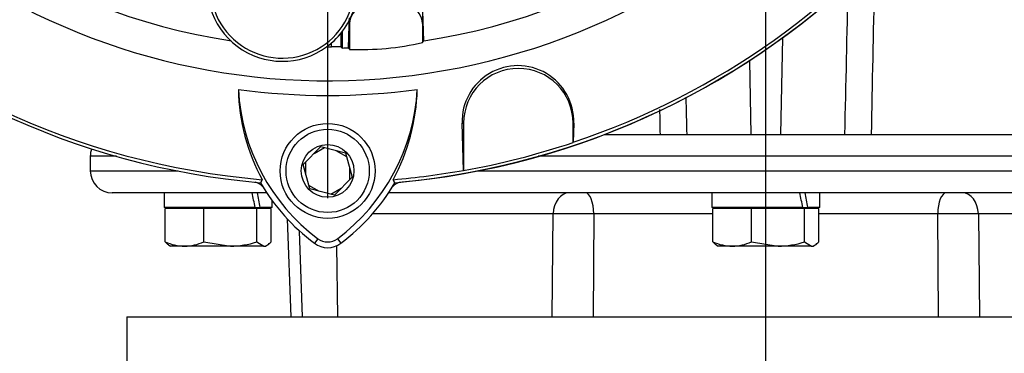
# Model space of a CAD drawing. Units: millimetres. Extents: x 0 to 594, y 0 to 420.
# Drawn here: x 344 to 371, y 146 to 156 of the extents above; entities that cross this region are included whole.
import ezdxf
from ezdxf.enums import TextEntityAlignment as Align
from ezdxf.lldxf.tags import DXFTag

# ---------------------------------------------------------------- set-up
doc = ezdxf.new("R2010")
doc.units = ezdxf.units.MM
for name, color, linetype in [('Default', 7, 'Continuous'), ('DV3_Default', 7, 'Continuous'), ('GB-IS3-INFLG_F14', 7, 'Continuous'), ('II0-20LONG-STD', 7, 'Continuous'), ('II0-20SHORT-STD', 7, 'Continuous'), ('II2-01-STD', 7, 'Continuous'), ('II2-02B3B4_F14-S', 7, 'Continuous')]:
    doc.layers.add(name, color=color, linetype=linetype)
doc.styles.add('SEACAD_Arial', font='arial.ttf')
tags = doc.linetypes.add('CENTER2', pattern=[28.575, 19.05, -3.175, 3.175, -3.175]).pattern_tags.tags
tags[10:11] = [DXFTag(74, 4), DXFTag(75, 0), DXFTag(340, '0'), DXFTag(46, 0.0), DXFTag(50, 0.0), DXFTag(44, 0.0), DXFTag(45, 0.0)]
tags[8:9] = [DXFTag(74, 4), DXFTag(75, 0), DXFTag(340, '0'), DXFTag(46, 0.0), DXFTag(50, 0.0), DXFTag(44, 0.0), DXFTag(45, 0.0)]
tags[6:7] = [DXFTag(74, 4), DXFTag(75, 0), DXFTag(340, '0'), DXFTag(46, 0.0), DXFTag(50, 0.0), DXFTag(44, 0.0), DXFTag(45, 0.0)]
tags[4:5] = [DXFTag(74, 4), DXFTag(75, 0), DXFTag(340, '0'), DXFTag(46, 0.0), DXFTag(50, 0.0), DXFTag(44, 0.0), DXFTag(45, 0.0)]
doc.dimstyles.new('ISO-InstDr', dxfattribs={"dimtxt": 3.2, "dimasz": 4.48, "dimexe": 1.6, "dimexo": 1.6, "dimgap": 0.8, "dimtad": 1, "dimdec": 0, "dimlfac": 5, "dimzin": 0, "dimdsep": 46, "dimtxsty": 'SEACAD_Arial', "dimblk1": '_SE_FILLED', "dimblk2": '_SE_FILLED', "dimsah": 1, "dimcen": 1.6, "dimadec": 0, "dimazin": 0, "dimtfac": 0.5, "dimtofl": 0, "dimtmove": 0, "dimatfit": 3, "dimfxl": 1, "dimtzin": 0, "dimarcsym": 0})

# ---------------------------------------------------------------- blocks, each defined once
blk = doc.blocks.new('SE5')
at = {"layer": 'DV3_Default', "color": 7, "linetype": 'CENTER2'}
for p, q in [((364.092, 108.78), (364.092, 212.179)), ((352.092, 170.674), (352.092, 150.724))]:
    blk.add_line(p, q, dxfattribs=at)
at = {"layer": 'GB-IS3-INFLG_F14', "color": 7, "linetype": 'Continuous'}
for q in [(381.592, 147.474), (346.592, 144.474)]:
    blk.add_line((346.592, 147.474), q, dxfattribs=at)
at = {"layer": 'II0-20LONG-STD', "color": 7, "linetype": 'Continuous'}
for p, q in [((354.725, 155.035), (354.692, 156.125)), ((354.692, 156.125), (354.692, 155.516)), ((352.693, 155.612), (352.693, 155.516)), ((352.66, 154.839), (352.693, 155.516)), ((352.693, 155.516), (352.693, 154.804)), ((354.692, 155.516), (354.716, 155.023)), ((354.692, 155.516), (354.692, 154.993)), ((352.452, 155.239), (352.452, 154.869)), ((352.492, 155.29), (352.492, 154.84)), ((352.202, 154.872), (352.202, 154.98)), ((352.655, 154.844), (352.66, 154.839)), ((352.66, 154.839), (352.693, 154.804)), ((354.692, 154.993), (354.716, 155.023)), ((354.716, 155.023), (354.725, 155.035)), ((355.812, 151.488), (355.774, 152.782)), ((355.774, 152.782), (355.815, 152.782)), ((355.815, 152.782), (355.815, 151.485)), ((358.833, 152.782), (358.815, 152.782)), ((358.815, 152.253), (358.815, 152.782)), ((358.833, 152.782), (358.819, 152.258)), ((351.421, 151.646), (351.906, 152.141)), ((351.906, 152.141), (352.577, 151.969)), ((358.819, 152.258), (358.815, 152.253)), ((352.577, 151.969), (352.763, 151.302)), ((351.608, 150.979), (351.421, 151.646)), ((352.763, 151.302), (352.279, 150.807)), ((355.815, 151.485), (355.812, 151.488)), ((350.302, 151.234), (350.249, 151.151)), ((353.936, 151.151), (353.884, 151.234)), ((352.279, 150.807), (351.608, 150.979)), ((351.825, 149.617), (351.73, 149.491)), ((352.36, 149.617), (352.454, 149.491))]:
    blk.add_line(p, q, dxfattribs=at)
for radius in [1.3, 1.14, 0.722]:
    blk.add_circle((352.092, 151.474), radius, dxfattribs=at)
for centre, radius, start, end in [((352.092, 172.274), 18.331, 191.752, 168.248), ((352.092, 172.274), 21.116, 184.8664, 265.1363), ((352.092, 172.274), 21.116, 288.575, 355.1363), ((352.092, 172.274), 21.203, 184.9893, 265.0132), ((352.092, 172.274), 21.203, 274.9893, 355.0132), ((352.092, 172.274), 17.439, 210.9436, 261.3188), ((352.092, 172.274), 17.439, 278.6812, 329.0564), ((350.851, 156.537), 2.061, 160.2356, 306.0914), ((350.851, 156.537), 1.976, 160.2356, 349.796), ((350.851, 156.537), 2.061, 310.9441, 349.796), ((350.851, 156.537), 2.061, 306.0914, 310.9441), ((352.092, 172.274), 17.402, 269.9116, 270.3611), ((352.293, 152.026), 2.847, 86.8087, 91.838), ((352.092, 172.274), 17.439, 271.3143, 271.8489), ((353.003, 162.187), 7.39, 267.595, 283.2102), ((357.304, 152.827), 1.53, 358.3104, 181.6896), ((357.315, 152.782), 1.5, 0, 180), ((352.092, 172.274), 18.733, 262.5022, 277.5283), ((355.079, 153.821), 5.433, 181.2557, 208.4334), ((355.087, 153.978), 5.446, 182.908, 233.1965), ((349.068, 154.007), 5.487, 306.8699, 356.8248), ((349.077, 153.848), 5.472, 331.4617, 358.4778), ((352.092, 172.274), 21.12, 280.1531, 288.5618), ((352.092, 172.274), 21.116, 274.8664, 280.1452), ((355.087, 153.978), 5.603, 210.2988, 233.1947), ((349.068, 154.007), 5.644, 306.8699, 329.6045), ((352.092, 149.974), 0.603, 233.1301, 306.8699), ((352.092, 149.974), 0.446, 233.1301, 306.8699)]:
    blk.add_arc(centre, radius, start, end, dxfattribs=at)
for centre, major_axis, ratio, start_param, end_param in [((353.692, 155.491), (-1, 0), 0.707107, 3.176499, 6.248279), ((381.488, 172.292), (-39.191, -0.023), 0.661527, 0.736027, 0.737562)]:
    blk.add_ellipse(centre, major_axis=major_axis, ratio=ratio, start_param=start_param, end_param=end_param, dxfattribs=at)
blk.add_open_spline([(352.679, 155.667), (352.67, 155.393), (352.662, 155.119), (352.655, 154.844)], degree=3, dxfattribs=at)
at = {"layer": 'II0-20SHORT-STD', "color": 7, "linetype": 'Continuous'}
for p, q in [((351.72, 151.952), (352.006, 152.117)), ((352.32, 152.035), (352.606, 151.87)), ((351.492, 151.391), (351.492, 151.719)), ((352.692, 151.558), (352.692, 151.228)), ((351.865, 150.913), (351.579, 151.078)), ((352.465, 150.996), (352.179, 150.831))]:
    blk.add_line(p, q, dxfattribs=at)
at = {"layer": 'II2-01-STD', "color": 7, "linetype": 'Continuous'}
for p, q in [((364.554, 155.119), (364.499, 152.474)), ((363.643, 154.493), (363.686, 152.474))]:
    blk.add_line(p, q, dxfattribs=at)
for centre, radius, start, end in [((352.092, 172.274), 21.2, 275.5137, 354.4863), ((350.017, 150.774), 0.4, 41.682, 76.9802), ((354.168, 150.774), 0.4, 103.0198, 137.8953)]:
    blk.add_arc(centre, radius, start, end, dxfattribs=at)
blk.add_open_spline([(367.076, 157.33), (367.072, 157.101), (367.067, 156.872), (367.063, 156.644), (367.035, 155.254), (367.007, 153.864), (366.979, 152.474)], degree=3, knots=[0.4460713, 0.4460713, 0.4460713, 0.4460713, 0.5243236, 0.5243236, 0.5243236, 1, 1, 1, 1], dxfattribs=at)
for points in [[(366.258, 152.474), (366.289, 153.846), (366.32, 155.219), (366.351, 156.591)], [(361.904, 153.478), (361.911, 153.143), (361.919, 152.809), (361.926, 152.474)], [(361.205, 152.474), (361.201, 152.702), (361.196, 152.93), (361.192, 153.158)]]:
    blk.add_open_spline(points, degree=3, dxfattribs=at)
at = {"layer": 'II2-02B3B4_F14-S', "color": 7, "linetype": 'Continuous'}
for p, q in [((359.669, 152.474), (381.992, 152.474)), ((346.311, 151.874), (345.592, 151.874)), ((345.592, 151.874), (345.592, 151.474)), ((382.592, 151.874), (357.861, 151.874)), ((345.592, 151.474), (347.994, 151.474)), ((356.191, 151.474), (376.395, 151.474)), ((350.429, 150.874), (346.192, 150.874)), ((347.612, 150.874), (347.612, 150.474)), ((375.996, 150.874), (353.756, 150.874)), ((362.612, 150.874), (362.612, 150.474)), ((365.572, 150.474), (365.572, 150.874)), ((350.572, 150.474), (350.572, 150.659)), ((350.106, 150.474), (347.612, 150.474)), ((348.704, 150.444), (347.642, 150.444)), ((347.642, 149.53), (347.642, 150.444)), ((347.932, 150.474), (347.902, 150.444)), ((350.154, 150.444), (348.704, 150.444)), ((348.704, 149.53), (348.704, 150.444)), ((350.106, 150.474), (350.242, 150.474)), ((350.154, 149.53), (350.154, 150.444)), ((350.542, 150.444), (350.154, 150.444)), ((350.572, 150.474), (350.242, 150.474)), ((350.282, 150.444), (350.252, 150.474)), ((350.542, 149.53), (350.542, 150.444)), ((358.271, 150.295), (353.314, 150.295)), ((358.239, 147.474), (358.271, 150.295)), ((359.383, 150.295), (359.363, 147.474)), ((362.642, 150.295), (359.383, 150.295)), ((365.106, 150.474), (362.612, 150.474)), ((363.704, 150.444), (362.642, 150.444)), ((362.642, 149.53), (362.642, 150.444)), ((362.932, 150.474), (362.902, 150.444)), ((365.154, 150.444), (363.704, 150.444)), ((363.704, 149.53), (363.704, 150.444)), ((365.106, 150.474), (365.242, 150.474)), ((365.542, 150.444), (365.154, 150.444)), ((365.154, 149.53), (365.154, 150.444)), ((365.572, 150.474), (365.242, 150.474)), ((365.282, 150.444), (365.252, 150.474)), ((365.542, 149.53), (365.542, 150.444)), ((368.802, 150.295), (365.542, 150.295)), ((368.821, 147.474), (368.802, 150.295)), ((375.848, 150.295), (369.914, 150.295)), ((369.914, 150.295), (369.946, 147.474)), ((350.987, 150.159), (351.08, 147.474)), ((351.401, 147.474), (351.323, 149.827)), ((347.737, 149.446), (347.792, 149.414)), ((348.173, 149.414), (347.792, 149.414)), ((349.429, 149.414), (348.173, 149.414)), ((348.704, 149.53), (349.429, 149.414)), ((350.348, 149.414), (349.429, 149.414)), ((350.154, 149.53), (350.348, 149.414)), ((350.348, 149.414), (350.392, 149.414)), ((350.392, 149.414), (350.448, 149.446)), ((352.37, 147.474), (352.347, 149.427)), ((362.737, 149.446), (362.792, 149.414)), ((363.173, 149.414), (362.792, 149.414)), ((364.429, 149.414), (363.173, 149.414)), ((363.704, 149.53), (364.429, 149.414)), ((365.348, 149.414), (364.429, 149.414)), ((365.154, 149.53), (365.348, 149.414)), ((365.348, 149.414), (365.392, 149.414)), ((365.392, 149.414), (365.448, 149.446))]:
    blk.add_line(p, q, dxfattribs=at)
for centre, radius, start, end in [((346.192, 151.874), 0.6, 159.616, 180), ((346.192, 151.474), 0.6, 180, 270), ((358.827, 116.537), 33.762, 89.0561, 90.9439), ((369.358, 116.066), 34.234, 89.0691, 90.9309), ((348.2, 150.807), 1.393, 246.4153, 268.9033), ((348.147, 150.806), 1.392, 271.0869, 293.5945), ((349.405, 151.885), 2.471, 270.5552, 287.643), ((363.2, 150.806), 1.392, 246.4055, 268.9131), ((363.146, 150.807), 1.393, 271.0967, 293.5847), ((364.405, 151.885), 2.471, 270.5552, 287.643)]:
    blk.add_arc(centre, radius, start, end, dxfattribs=at)
for centre, major_axis, ratio, start_param, end_param in [((349.092, 150.301), (1.083, -5.52), 0.182676, 1.566323, 1.638924), ((349.092, 151.047), (1.083, -5.52), 0.182676, 1.430995, 1.503596), ((358.705, 150.274), (0, 0.6), 0.723742, 0, 1.53589), ((359.15, 150.274), (0, 0.6), 0.389254, 4.747296, 6.283185), ((364.092, 150.301), (1.083, -5.52), 0.182676, 1.566323, 1.638924), ((364.092, 151.047), (1.083, -5.52), 0.182676, 1.430995, 1.503596), ((369.035, 150.274), (0, 0.6), 0.389254, 0, 1.53589), ((369.48, 150.274), (0, 0.6), 0.723742, 4.747296, 6.283185)]:
    blk.add_ellipse(centre, major_axis=major_axis, ratio=ratio, start_param=start_param, end_param=end_param, dxfattribs=at)
for points, knots in [([(347.746, 149.441), (347.743, 149.442), (347.741, 149.444), (347.706, 149.466), (347.674, 149.495), (347.642, 149.53)], [0.4624538, 0.4624538, 0.4624538, 0.4624538, 0.5, 0.5, 1, 1, 1, 1]), ([(350.348, 149.414), (350.365, 149.414), (350.381, 149.417), (350.414, 149.427), (350.43, 149.435), (350.479, 149.466), (350.511, 149.495), (350.542, 149.53)], [0, 0, 0, 0, 0.25, 0.25, 0.5, 0.5, 1, 1, 1, 1]), ([(362.746, 149.441), (362.743, 149.442), (362.741, 149.444), (362.706, 149.466), (362.674, 149.495), (362.642, 149.53)], [0.4624538, 0.4624538, 0.4624538, 0.4624538, 0.5, 0.5, 1, 1, 1, 1]), ([(365.348, 149.414), (365.365, 149.414), (365.381, 149.417), (365.414, 149.427), (365.43, 149.435), (365.479, 149.466), (365.511, 149.495), (365.542, 149.53)], [0, 0, 0, 0, 0.25, 0.25, 0.5, 0.5, 1, 1, 1, 1])]:
    blk.add_open_spline(points, degree=3, knots=knots, dxfattribs=at)
blk = doc.blocks.new('DMBLK843')
at = {"layer": 'Default', "linetype": 'Continuous'}
for points in [[(327.972, 240.077), (323.492, 239.331), (327.972, 238.584)], [(359.612, 240.077), (359.612, 238.584), (364.092, 239.331)]]:
    blk.add_hatch(color=7, dxfattribs=at).paths.add_polyline_path(points)
at = {"layer": 'Default', "color": 7, "linetype": 'Continuous'}
for p, q in [((323.492, 154.874), (323.492, 240.931)), ((364.092, 213.779), (364.092, 240.931)), ((364.092, 239.331), (323.492, 239.331))]:
    blk.add_line(p, q, dxfattribs=at)
at = {"layer": 'Default', "color": 7, "linetype": 'Continuous', "style": 'SEACAD_Arial'}
for s, p in [('203', (338.61, 247.171)), ('(', (335.549, 243.331)), (')', (350.575, 243.331)), ('7.99"', (338.61, 243.331))]:
    blk.add_text(s, height=3.2, dxfattribs=at).set_placement(p, align=Align.TOP_LEFT)
blk = doc.blocks.new('_SE_FILLED')
at = {"color": 0}
blk.add_line((0, 0), (-1, 0), dxfattribs=at)
blk.add_solid([(0, 0), (-1, -0.1665), (-1, 0.1665), (0, 0)], dxfattribs=at)
blk = doc.blocks.new('DMBLK848')
at = {"layer": 'Default', "linetype": 'Continuous'}
for points in [[(424.131, 167.794), (423.385, 172.274), (422.638, 167.794)], [(424.131, 156.954), (422.638, 156.954), (423.385, 152.474)]]:
    blk.add_hatch(color=7, dxfattribs=at).paths.add_polyline_path(points)
at = {"layer": 'Default', "color": 7, "linetype": 'Continuous'}
for p, q in [((375.242, 172.274), (424.985, 172.274)), ((423.385, 172.274), (423.385, 152.474)), ((383.592, 152.474), (424.985, 152.474))]:
    blk.add_line(p, q, dxfattribs=at)
at = {"layer": 'Default', "color": 7, "linetype": 'Continuous', "style": 'SEACAD_Arial'}
for s, p in [(')', (419.385, 169.157)), ('3.90"', (419.385, 157.191)), ('99', (415.545, 157.191)), ('(', (419.385, 154.131))]:
    blk.add_text(s, height=3.2, rotation=90, dxfattribs=at).set_placement(p, align=Align.TOP_LEFT)
blk = doc.blocks.new('DMBLK851')
at = {"layer": 'Default', "linetype": 'Continuous'}
for points in [[(292.203, 167.794), (293.696, 167.794), (292.949, 172.274)], [(292.203, 155.149), (292.949, 150.669), (293.696, 155.149)]]:
    blk.add_hatch(color=7, dxfattribs=at).paths.add_polyline_path(points)
at = {"layer": 'Default', "color": 7, "linetype": 'Continuous'}
for p, q in [((328.942, 172.274), (291.349, 172.274)), ((292.949, 172.274), (292.949, 150.669)), ((316.833, 150.669), (291.349, 150.669))]:
    blk.add_line(p, q, dxfattribs=at)
at = {"layer": 'Default', "color": 7, "linetype": 'Continuous', "style": 'SEACAD_Arial'}
for s, p in [(')', (288.949, 168.254)), ('4.25"', (288.949, 156.289)), ('108', (285.109, 156.289)), ('(', (288.949, 153.228))]:
    blk.add_text(s, height=3.2, rotation=90, dxfattribs=at).set_placement(p, align=Align.TOP_LEFT)

msp = doc.modelspace()

# ---------------------------------------------------------------- block references
at = {"layer": 'Default'}
msp.add_blockref('SE5', (0, 0), dxfattribs=at)

# ---------------------------------------------------------------- dimensions: what is measured, and where the dimension line sits
at = {"layer": 'Default', "color": 7, "linetype": 'Continuous'}
dim = msp.add_linear_dim(base=(323.492, 239.331), p1=(364.092, 212.179), p2=(323.492, 153.274), text='\\A1;<>', dimstyle='ISO-InstDr', override={"dimpost": '\\X'}, dxfattribs=at)
dim.commit()
dim.dimension.update_dxf_attribs({"geometry": 'DMBLK843', "text_midpoint": (343.792, 239.331), "dimtype": 160})
for base, p2, picture, middle in [((292.949, 150.669), (318.433, 150.669), 'DMBLK851', (292.949, 161.471)), ((423.385, 152.474), (381.992, 152.474), 'DMBLK848', (423.385, 162.374))]:
    dim = msp.add_linear_dim(base=base, p1=(352.092, 172.274), p2=p2, angle=90, text='\\A1;<>', dimstyle='ISO-InstDr', override={"dimpost": '\\X'}, dxfattribs=at)
    dim.commit()
    dim.dimension.update_dxf_attribs({"geometry": picture, "text_midpoint": middle, "dimtype": 160})

doc.saveas('drawing.dxf')
